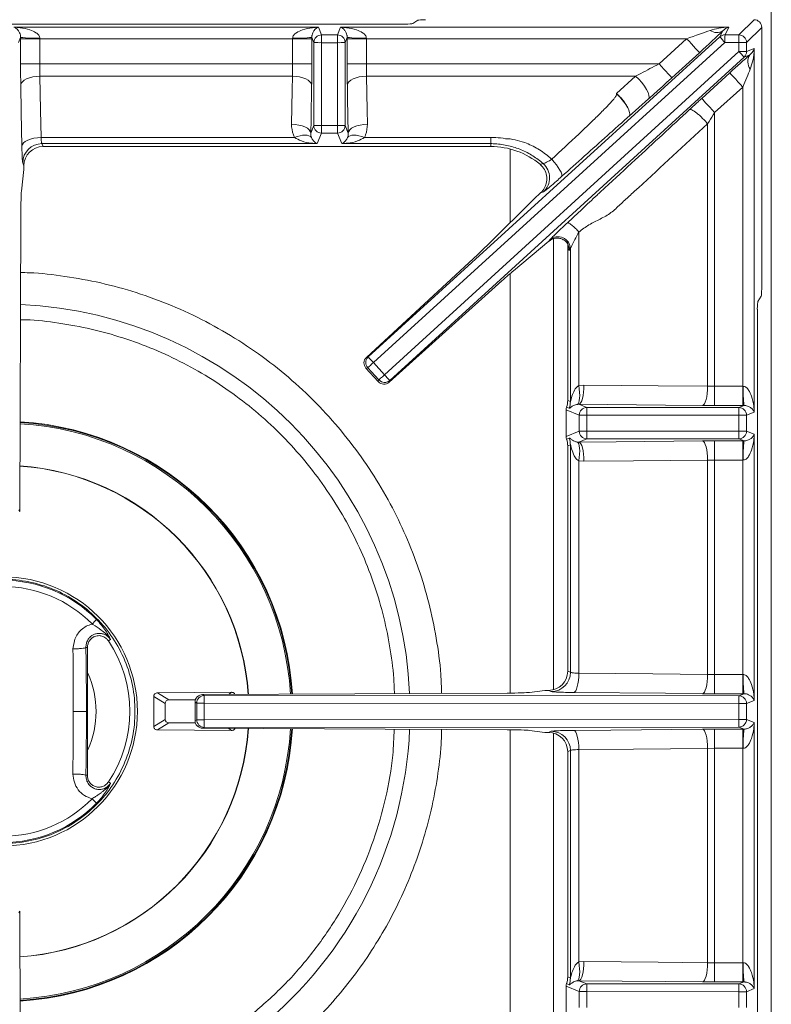
# Model space of a CAD drawing. Units: millimetres. Extents: x 167 to 967, y 139 to 1059.
# Drawn here: x 771 to 967, y 330 to 587 of the extents above; entities that cross this region are included whole.
import ezdxf

# ---------------------------------------------------------------- set-up
doc = ezdxf.new("R2010")
doc.units = ezdxf.units.MM

msp = doc.modelspace()

# ---------------------------------------------------------------- linework, layer by layer
at = {"color": 7, "linetype": 'Continuous', "lineweight": 15}
for p, q in [((966.6, 171.1), (966.6, 981.85)), ((661.9, 585.46), (871.31, 585.46)), ((873.29, 585.61), (874.63, 586.45)), ((964.11, 516.6), (964.11, 584.61)), ((893.6, 553.6), (777.06, 553.6)), ((772.07, 548.6), (772.07, 547.66)), ((772.07, 547.66), (771.42, 541.99)), ((904.84, 539.96), (906.56, 541.52)), ((893.09, 528.28), (904.84, 539.96)), ((771.25, 536.03), (770.97, 458.59)), ((899.49, 521.25), (908.74, 528.98)), ((908.74, 528.98), (908.85, 529.07)), ((913.6, 528.19), (913.49, 528.93)), ((913.6, 487.5), (913.6, 528.19)), ((861.21, 498.72), (890.2, 525.53)), ((867.1, 492.25), (896.48, 518.63)), ((963.12, 513.28), (963.95, 514.62)), ((962.97, 301.9), (962.97, 511.3)), ((864.29, 492.41), (861.1, 495.9)), ((913.17, 485.07), (913.17, 478.13)), ((913.6, 417.05), (913.6, 475.7)), ((794.6, 425.31), (794.51, 425.51)), ((788.6, 423.23), (788.6, 389.97)), ((805.87, 402.7), (805.87, 410.5)), ((806.83, 411.42), (826.1, 411.57)), ((897.87, 411.37), (818.59, 410.98)), ((907.67, 412.07), (903.66, 411.54)), ((908.6, 412.07), (907.67, 412.07)), ((808.83, 408.68), (808.83, 404.52)), ((809.81, 409.6), (816.71, 409.6)), ((816.6, 408.97), (816.6, 404.23)), ((816.71, 403.6), (809.81, 403.6)), ((826.1, 401.63), (806.83, 401.78)), ((897.87, 401.83), (818.59, 402.22)), ((907.67, 401.13), (903.66, 401.66)), ((908.6, 401.13), (907.67, 401.13)), ((913.6, 337.5), (913.6, 396.15)), ((794.51, 387.69), (794.6, 387.89)), ((771.25, 277.17), (770.97, 354.61)), ((913.17, 328.13), (913.17, 335.07))]:
    msp.add_line(p, q, dxfattribs=at)
at = {"color": 8, "linetype": 'Continuous', "lineweight": 15}
for p, q in [((769.47, 584.65), (848.74, 584.65)), ((848.74, 584.65), (849.54, 582.65)), ((853.67, 582.65), (854.47, 584.65)), ((854.47, 584.65), (955.56, 584.65)), ((955.56, 584.65), (954.56, 582.66)), ((958.17, 582.65), (962.11, 586.6)), ((964.11, 584.61), (960.16, 580.66)), ((771.2, 581.99), (770.67, 580.66)), ((771.2, 575.12), (771.2, 581.66)), ((771.2, 581.66), (776.2, 581.66)), ((776.2, 581.66), (776.2, 575.12)), ((842.01, 581.66), (776.2, 581.66)), ((842.01, 575.12), (842.01, 581.66)), ((842.01, 581.66), (847.01, 581.66)), ((847.54, 580.66), (847, 581.99)), ((847.01, 581.66), (847.01, 575.12)), ((849.54, 580.62), (849.54, 582.65)), ((849.54, 582.65), (853.67, 582.65)), ((853.67, 582.65), (853.67, 580.62)), ((856.2, 581.99), (855.67, 580.66)), ((856.2, 575.12), (856.2, 581.66)), ((856.2, 581.66), (861.2, 581.66)), ((861.2, 581.66), (861.2, 575.12)), ((944.57, 581.66), (861.2, 581.66)), ((861.7, 498.86), (953.21, 582.14)), ((937.38, 575.12), (944.57, 581.66)), ((953.21, 582.14), (953.99, 583.68)), ((954.56, 582.66), (958.17, 582.65)), ((847.52, 559.07), (847.54, 580.66)), ((849.54, 580.62), (849.52, 559.04)), ((853.67, 580.62), (849.54, 580.62)), ((853.69, 559.04), (853.67, 580.62)), ((855.67, 580.66), (855.69, 559.07)), ((954.53, 580.64), (863.02, 497.36)), ((958.14, 580.64), (954.53, 580.64)), ((958.14, 578.33), (958.14, 580.64)), ((960.16, 580.66), (960.16, 578.35)), ((960.16, 578.35), (962.16, 579.09)), ((962.16, 579.09), (962.16, 484.47)), ((865.91, 494.18), (958.14, 578.33)), ((959.51, 576.87), (867.28, 492.73)), ((947.89, 578.01), (940.71, 571.47)), ((961.01, 577.43), (959.51, 576.87)), ((771.2, 575.12), (776.2, 575.12)), ((776.2, 575.12), (842.01, 575.12)), ((842.01, 575.12), (847.01, 575.12)), ((856.2, 575.12), (861.2, 575.12)), ((841.96, 571.9), (776.25, 571.9)), ((931.29, 571.9), (861.25, 571.9)), ((926.27, 567.43), (931.29, 571.9)), ((948.49, 566.11), (955.8, 572.77)), ((959.17, 569.08), (951.85, 562.41)), ((959.17, 491.2), (959.17, 569.08)), ((926.27, 567.43), (926.4, 567.31)), ((926.35, 567.29), (926.27, 567.43)), ((926.35, 567.29), (926.4, 567.31)), ((934.61, 565.98), (929.6, 561.52)), ((951.85, 562.41), (951.85, 491.2)), ((846.73, 557.09), (847.52, 559.07)), ((849.52, 559.04), (853.69, 559.04)), ((849.52, 559.04), (849.52, 557.08)), ((853.69, 557.08), (853.69, 559.04)), ((855.69, 559.07), (856.48, 557.09)), ((950.02, 491.21), (950.02, 559.53)), ((849.52, 557.08), (848.43, 554.35)), ((853.69, 557.08), (849.52, 557.08)), ((854.78, 554.35), (853.69, 557.08)), ((776.54, 555.96), (842.48, 555.96)), ((776.76, 554.35), (777.06, 553.6)), ((848.43, 554.35), (776.76, 554.35)), ((893.6, 554.35), (854.78, 554.35)), ((860.73, 555.96), (893.6, 555.96)), ((893.6, 554.35), (893.6, 555.96)), ((893.6, 554.35), (893.6, 553.6)), ((898.66, 533.82), (898.66, 552.95)), ((772.07, 548.6), (771.76, 549.37)), ((906.41, 548.96), (907.23, 549.18)), ((907.31, 541.82), (906.56, 541.52)), ((916.51, 531.35), (916.51, 491.41)), ((908.74, 528.98), (908.96, 529.31)), ((909.92, 529.62), (909.92, 412.24)), ((914.31, 526.94), (914.08, 526.61)), ((914.31, 487.22), (914.31, 526.94)), ((898.66, 411.37), (898.66, 520.55)), ((861.21, 498.72), (861.7, 498.86)), ((863.02, 497.36), (865.91, 494.18)), ((861.57, 496.04), (861.1, 495.9)), ((864.46, 492.86), (861.57, 496.04)), ((864.29, 492.41), (864.46, 492.86)), ((867.28, 492.73), (867.1, 492.25)), ((916.51, 491.41), (917.85, 491.52)), ((950.02, 491.21), (951.85, 491.2)), ((951.85, 491.2), (951.85, 486.2)), ((951.85, 491.2), (959.17, 491.2)), ((959.17, 491.2), (959.17, 486.2)), ((913.6, 487.5), (914.31, 487.22)), ((916.62, 483.69), (913.17, 485.07)), ((913.99, 485.49), (913.29, 485.77)), ((916.54, 486.52), (916.13, 486.5)), ((916.54, 486.52), (918.61, 485.69)), ((918.61, 485.69), (958.16, 485.67)), ((951.85, 486.2), (948.71, 486.21)), ((959.17, 486.2), (951.85, 486.2)), ((958.16, 485.67), (959.5, 486.2)), ((962.16, 484.47), (960.16, 483.67)), ((918.58, 483.69), (916.62, 483.69)), ((916.62, 479.51), (916.62, 483.69)), ((958.13, 483.67), (918.58, 483.69)), ((918.58, 483.69), (918.58, 479.51)), ((958.13, 483.67), (960.16, 483.67)), ((958.13, 479.53), (958.13, 483.67)), ((960.16, 483.67), (960.16, 479.53)), ((913.17, 478.13), (916.62, 479.51)), ((916.62, 479.51), (918.58, 479.51)), ((918.58, 479.51), (958.13, 479.53)), ((960.16, 479.53), (958.13, 479.53)), ((960.16, 479.53), (962.16, 478.73)), ((913.29, 477.43), (913.99, 477.71)), ((916.13, 476.7), (916.54, 476.68)), ((918.61, 477.51), (916.54, 476.68)), ((958.16, 477.53), (918.61, 477.51)), ((948.71, 476.99), (951.85, 477)), ((951.85, 477), (959.17, 477)), ((951.85, 477), (951.85, 472)), ((959.5, 477), (958.16, 477.53)), ((959.17, 477), (959.17, 472)), ((962.16, 478.73), (962.16, 409.47)), ((914.31, 475.98), (913.6, 475.7)), ((914.31, 416.77), (914.31, 475.98)), ((916.51, 471.79), (916.51, 416.53)), ((917.85, 471.68), (916.51, 471.79)), ((951.85, 472), (950.02, 471.99)), ((950.02, 416.21), (950.02, 471.99)), ((959.17, 472), (951.85, 472)), ((951.85, 472), (951.85, 416.2)), ((959.17, 416.2), (959.17, 472)), ((770.75, 459.03), (770.97, 458.59)), ((785.33, 425.41), (784.84, 422.88)), ((788.21, 423.23), (788.36, 423.23)), ((788.36, 423.23), (788.6, 423.23)), ((794.07, 424.95), (794.6, 425.31)), ((913.6, 417.05), (914.31, 416.77)), ((950.02, 416.21), (951.85, 416.2)), ((951.85, 411.2), (951.85, 416.2)), ((951.85, 416.2), (959.17, 416.2)), ((959.17, 411.2), (959.17, 416.2)), ((805.87, 410.5), (808.83, 408.68)), ((806.83, 411.42), (809.81, 409.6)), ((818.59, 410.98), (819.03, 410.75)), ((819.03, 410.75), (958.16, 410.67)), ((825.39, 411.01), (826.1, 411.57)), ((909.33, 411.78), (908.6, 412.07)), ((951.85, 411.2), (948.71, 411.21)), ((959.17, 411.2), (951.85, 411.2)), ((958.16, 410.67), (959.5, 411.2)), ((817.04, 408.75), (816.6, 408.97)), ((819, 408.75), (817.04, 408.75)), ((817.04, 404.45), (817.04, 408.75)), ((958.13, 408.67), (819, 408.75)), ((819, 408.75), (819, 404.45)), ((958.13, 408.67), (960.16, 408.67)), ((958.13, 404.53), (958.13, 408.67)), ((962.16, 409.47), (960.16, 408.67)), ((960.16, 408.67), (960.16, 404.53)), ((808.83, 404.52), (805.87, 402.7)), ((809.81, 403.6), (806.83, 401.78)), ((816.6, 404.23), (817.04, 404.45)), ((817.04, 404.45), (819, 404.45)), ((819.03, 402.45), (818.59, 402.22)), ((819, 404.45), (958.13, 404.53)), ((958.16, 402.53), (819.03, 402.45)), ((960.16, 404.53), (958.13, 404.53)), ((959.5, 402), (958.16, 402.53)), ((960.16, 404.53), (962.16, 403.73)), ((962.16, 403.73), (962.16, 334.47)), ((826.1, 401.63), (825.39, 402.19)), ((898.66, 292.65), (898.66, 401.83)), ((908.6, 401.13), (909.33, 401.42)), ((909.92, 400.96), (909.92, 283.57)), ((948.71, 401.99), (951.85, 402)), ((951.85, 402), (959.17, 402)), ((951.85, 397), (951.85, 402)), ((959.17, 397), (959.17, 402)), ((914.31, 396.43), (913.6, 396.15)), ((914.31, 337.22), (914.31, 396.43)), ((916.51, 396.67), (916.51, 341.41)), ((951.85, 397), (950.02, 396.99)), ((950.02, 341.21), (950.02, 396.99)), ((959.17, 397), (951.85, 397)), ((951.85, 397), (951.85, 341.2)), ((959.17, 341.2), (959.17, 397)), ((788.36, 389.97), (788.21, 389.97)), ((788.6, 389.97), (788.36, 389.97)), ((794.6, 387.89), (794.07, 388.25)), ((770.97, 354.61), (770.75, 354.17)), ((916.51, 341.41), (917.85, 341.52)), ((950.02, 341.21), (951.85, 341.2)), ((951.85, 336.2), (951.85, 341.2)), ((951.85, 341.2), (959.17, 341.2)), ((959.17, 336.2), (959.17, 341.2)), ((913.99, 335.49), (913.29, 335.77)), ((913.6, 337.5), (914.31, 337.22)), ((916.54, 336.52), (916.13, 336.5)), ((916.54, 336.52), (918.61, 335.69)), ((918.61, 335.69), (958.16, 335.67)), ((951.85, 336.2), (948.71, 336.21)), ((959.17, 336.2), (951.85, 336.2)), ((958.16, 335.67), (959.5, 336.2)), ((916.62, 333.69), (913.17, 335.07)), ((916.62, 333.69), (918.58, 333.69)), ((916.62, 329.51), (916.62, 333.69)), ((958.13, 333.67), (918.58, 333.69)), ((918.58, 333.69), (918.58, 329.51)), ((960.16, 333.67), (958.13, 333.67)), ((958.13, 329.53), (958.13, 333.67)), ((962.16, 334.47), (960.16, 333.67)), ((960.16, 333.67), (960.16, 329.53))]:
    msp.add_line(p, q, dxfattribs=at)
at = {"color": 8, "linetype": 'Continuous', "lineweight": 15, "flags": 128}
for points in [[(944.57, 581.66), (945.2, 580.97), (945.81, 580.3), (946.38, 579.68), (946.88, 579.13), (947.29, 578.67), (947.61, 578.33), (947.81, 578.11), (947.89, 578.01)], [(861.2, 575.12), (870.37, 575.12), (926.37, 575.12), (929.13, 575.12), (937.38, 575.12)], [(937.38, 575.12), (938.02, 574.42), (938.63, 573.75), (939.2, 573.13), (939.69, 572.58), (940.11, 572.13), (940.42, 571.78), (940.63, 571.56), (940.71, 571.47)], [(771.25, 569.6), (771.37, 570.04), (771.68, 570.46), (772.15, 570.86), (772.77, 571.2), (773.52, 571.49), (774.37, 571.7), (775.29, 571.84), (776.25, 571.9)], [(776.25, 571.9), (776.41, 563.02), (776.54, 555.96)], [(841.74, 559.39), (841.9, 568.27), (841.96, 571.9)], [(841.96, 571.9), (842.92, 571.84), (843.84, 571.7), (844.69, 571.49), (845.44, 571.2), (846.06, 570.86), (846.53, 570.46), (846.84, 570.04), (846.96, 569.6)], [(856.25, 569.6), (856.37, 570.04), (856.68, 570.46), (857.15, 570.86), (857.77, 571.2), (858.52, 571.49), (859.37, 571.7), (860.29, 571.84), (861.25, 571.9)], [(861.25, 571.9), (861.41, 563.02), (861.47, 559.39)], [(931.29, 571.9), (932.11, 571.11), (932.88, 570.24), (933.56, 569.34), (934.12, 568.46), (934.52, 567.63), (934.74, 566.92), (934.77, 566.36), (934.61, 565.98)], [(955.8, 572.77), (955.89, 572.68), (956.09, 572.46), (956.41, 572.11), (956.83, 571.65), (957.34, 571.09), (957.91, 570.46), (958.53, 569.79), (959.17, 569.08)], [(771.54, 553.66), (771.38, 562.54), (771.25, 569.6)], [(846.96, 569.6), (846.8, 560.72), (846.73, 557.09)], [(856.48, 557.09), (856.32, 565.97), (856.25, 569.6)], [(948.49, 566.11), (948.57, 566.01), (948.78, 565.79), (949.09, 565.44), (949.51, 564.98), (950.02, 564.43), (950.59, 563.8), (951.21, 563.12), (951.85, 562.41)], [(841.74, 559.39), (842.69, 559.33), (843.61, 559.19), (844.46, 558.98), (845.22, 558.69), (845.84, 558.34), (846.31, 557.95), (846.61, 557.53), (846.73, 557.09)], [(856.48, 557.09), (856.6, 557.53), (856.9, 557.95), (857.37, 558.34), (857.99, 558.69), (858.75, 558.98), (859.6, 559.19), (860.52, 559.33), (861.47, 559.39)], [(842.48, 555.96), (843.22, 556.21), (843.94, 556.4), (844.62, 556.51), (845.24, 556.55), (845.8, 556.52), (846.26, 556.41), (846.63, 556.23), (846.89, 555.98)], [(856.32, 555.98), (856.58, 556.23), (856.95, 556.41), (857.41, 556.52), (857.97, 556.55), (858.59, 556.51), (859.27, 556.4), (859.99, 556.21), (860.73, 555.96)], [(771.54, 553.66), (771.66, 554.1), (771.96, 554.52), (772.43, 554.91), (773.06, 555.26), (773.81, 555.55), (774.66, 555.76), (775.58, 555.9), (776.54, 555.96)], [(909.44, 550.28), (910.07, 549.56), (910.65, 548.83), (911.16, 548.12), (911.57, 547.46), (911.87, 546.88), (912.05, 546.4), (912.11, 546.03), (912.03, 545.79)], [(863.02, 497.36), (862.75, 497.11), (862.48, 496.87), (862.24, 496.65), (862.03, 496.45), (861.85, 496.29), (861.71, 496.16), (861.61, 496.08), (861.57, 496.04)], [(865.91, 494.18), (865.64, 493.93), (865.38, 493.69), (865.13, 493.47), (864.92, 493.28), (864.74, 493.11), (864.6, 492.99), (864.51, 492.9), (864.46, 492.86)], [(916.51, 491.41), (916.63, 490.5), (916.71, 489.63), (916.74, 488.82), (916.71, 488.09), (916.63, 487.48), (916.51, 487), (916.34, 486.67), (916.13, 486.5)], [(917.85, 491.52), (917.82, 490.56), (917.74, 489.64), (917.62, 488.79), (917.45, 488.04), (917.26, 487.42), (917.03, 486.95), (916.79, 486.64), (916.54, 486.52)], [(917.85, 491.52), (927.5, 491.42), (937.15, 491.33), (950.02, 491.21)], [(950.02, 491.21), (949.98, 490.26), (949.9, 489.34), (949.78, 488.49), (949.62, 487.74), (949.42, 487.11), (949.2, 486.64), (948.96, 486.34), (948.71, 486.21)], [(948.71, 486.21), (939.06, 486.31), (916.54, 486.52)], [(916.13, 476.7), (916.34, 476.53), (916.51, 476.2), (916.63, 475.72), (916.71, 475.11), (916.74, 474.38), (916.71, 473.57), (916.63, 472.7), (916.51, 471.79)], [(916.54, 476.68), (926.19, 476.77), (948.71, 476.99)], [(916.54, 476.68), (916.79, 476.56), (917.03, 476.25), (917.26, 475.78), (917.45, 475.16), (917.62, 474.41), (917.74, 473.56), (917.82, 472.64), (917.85, 471.68)], [(948.71, 476.99), (948.96, 476.86), (949.2, 476.56), (949.42, 476.09), (949.62, 475.46), (949.78, 474.71), (949.9, 473.86), (949.98, 472.94), (950.02, 471.99)], [(950.02, 471.99), (940.37, 471.9), (930.72, 471.81), (917.85, 471.68)], [(915.2, 411.53), (915.45, 411.66), (915.69, 411.96), (915.91, 412.43), (916.11, 413.05), (916.27, 413.8), (916.4, 414.65), (916.48, 415.57), (916.51, 416.53)], [(916.51, 416.53), (926.16, 416.44), (935.81, 416.35), (950.02, 416.21)], [(948.71, 411.21), (948.96, 411.34), (949.2, 411.64), (949.42, 412.11), (949.62, 412.74), (949.78, 413.49), (949.9, 414.34), (949.98, 415.26), (950.02, 416.21)], [(948.71, 411.21), (939.06, 411.31), (915.2, 411.53)], [(915.2, 401.67), (924.85, 401.76), (948.71, 401.99)], [(916.51, 396.67), (916.48, 397.63), (916.4, 398.54), (916.27, 399.4), (916.11, 400.15), (915.91, 400.77), (915.69, 401.24), (915.45, 401.54), (915.2, 401.67)], [(950.02, 396.99), (949.98, 397.94), (949.9, 398.86), (949.78, 399.71), (949.62, 400.46), (949.42, 401.09), (949.2, 401.56), (948.96, 401.86), (948.71, 401.99)], [(950.02, 396.99), (940.37, 396.9), (930.72, 396.81), (916.51, 396.67)], [(916.13, 336.5), (916.34, 336.67), (916.51, 337), (916.63, 337.48), (916.71, 338.09), (916.74, 338.82), (916.71, 339.63), (916.63, 340.5), (916.51, 341.41)], [(916.54, 336.52), (916.79, 336.64), (917.03, 336.95), (917.26, 337.42), (917.45, 338.04), (917.62, 338.79), (917.74, 339.64), (917.82, 340.56), (917.85, 341.52)], [(917.85, 341.52), (927.5, 341.42), (937.15, 341.33), (950.02, 341.21)], [(948.71, 336.21), (948.96, 336.34), (949.2, 336.64), (949.42, 337.11), (949.62, 337.74), (949.78, 338.49), (949.9, 339.34), (949.98, 340.26), (950.02, 341.21)], [(948.71, 336.21), (939.06, 336.31), (916.54, 336.52)]]:
    msp.add_lwpolyline(points, dxfattribs=at)
at = {"color": 7, "linetype": 'Continuous', "lineweight": 15}
msp.add_circle((766.6, 406.6), 35, dxfattribs=at)
at = {"color": 8, "linetype": 'Continuous', "lineweight": 15}
for centre, radius, start, end in [((775.06, 615.17), 33.4, 263.3726, 271.9594), ((843.15, 615.17), 33.4, 268.0406, 276.6274), ((849.54, 580.65), 2, 90.1105, 179.7055), ((853.67, 580.65), 2, 0.2959, 89.8881), ((860.06, 615.17), 33.4, 263.3726, 271.9594), ((952.42, 586.36), 3.11, 235.4573, 300.2476), ((954.55, 580.66), 1.99, 89.747, 132.1183), ((977.16, 601.88), 31.03, 219.4935, 223.1849), ((1002.11, 581.04), 47.58, 178.0534, 180.4813), ((1005.72, 581.04), 47.58, 178.0534, 180.4813), ((958.15, 580.64), 2.01, 0.5085, 89.4924), ((849.08, 611.68), 31.06, 267.1548, 270.843), ((854.13, 611.68), 31.06, 269.157, 272.8452), ((958.54, 632.91), 52.28, 269.5614, 271.7737), ((958.54, 630.67), 52.34, 269.5627, 271.7723), ((981.41, 598.91), 31.06, 221.4966, 225.1847), ((958.16, 578.34), 2, 312.5517, 0.2024), ((963.83, 575.66), 3.32, 147.9649, 215.5124), ((849.06, 590.08), 31.05, 267.1548, 270.8446), ((849.53, 559.08), 2, 180.2967, 269.8868), ((854.15, 590.08), 31.05, 269.1554, 272.8452), ((853.68, 559.08), 2, 270.1135, 359.7029), ((776.77, 549.34), 5.01, 90.1124, 179.7042), ((903.96, 545.46), 4.95, 312.6685, 48.6602), ((910.87, 526.57), 3.21, 0.7013, 131.5574), ((911.1, 526.91), 3.21, 0.7012, 131.5574), ((766.62, 406.6), 105.95, 2.5103, 87.5431), ((863.05, 497.38), 2, 132.5553, 222.2286), ((885.68, 518.62), 31.07, 219.4959, 223.1825), ((865.94, 494.21), 2, 222.4504, 312.1241), ((889.18, 514.76), 31.06, 221.4963, 225.1843), ((992.67, 490.05), 33.4, 178.0403, 186.6277), ((909.29, 487.24), 5.02, 339.5917, 359.8216), ((918.62, 483.69), 2, 90.2952, 179.8879), ((949.61, 484.15), 31.04, 177.1534, 180.8443), ((989.19, 484.13), 31.07, 177.1561, 180.8433), ((958.15, 483.67), 2, 0.1121, 89.7048), ((766.6, 406.6), 75.32, 3.4174, 86.6145), ((766.6, 406.6), 75, 3.4311, 86.6006), ((918.62, 479.51), 2, 180.1121, 269.7048), ((949.61, 479.05), 31.04, 179.1557, 182.8466), ((989.2, 479.07), 31.07, 179.1567, 182.8438), ((958.15, 479.53), 2, 270.296, 359.8871), ((909.29, 475.96), 5.02, 0.1785, 20.4082), ((992.67, 473.15), 33.4, 173.3723, 181.9597), ((766.6, 406.6), 64.06, 3.9697, 86.0553), ((766.6, 406.6), 34.13, 44.4375, 135.5626), ((909.3, 416.78), 5.01, 270.2959, 359.8875), ((992.67, 415.05), 33.4, 178.0403, 186.6278), ((819.04, 408.75), 2, 90.2162, 179.8889), ((850.06, 409.21), 31.07, 177.1562, 180.8433), ((989.2, 409.13), 31.07, 177.1561, 180.8433), ((958.15, 408.67), 2, 0.1125, 89.7044), ((819.04, 404.45), 2, 180.1108, 269.784), ((850.06, 403.99), 31.07, 179.1567, 182.8439), ((989.2, 404.07), 31.07, 179.1567, 182.8438), ((958.15, 404.53), 2, 270.2956, 359.8875), ((766.6, 406.6), 64.06, 273.9447, 356.0303), ((766.6, 406.6), 75, 273.3994, 356.5689), ((766.6, 406.6), 75.32, 273.3855, 356.5826), ((766.62, 406.6), 105.95, 308.9484, 357.4897), ((909.3, 396.42), 5.01, 0.1124, 89.7041), ((992.67, 398.15), 33.4, 173.3723, 181.9597), ((766.6, 406.6), 34.13, 224.4375, 315.5626), ((992.67, 340.05), 33.4, 178.0403, 186.6277), ((909.29, 337.24), 5.02, 339.5919, 359.8216), ((918.62, 333.69), 2, 90.2955, 179.8876), ((949.61, 334.15), 31.04, 177.1534, 180.8443), ((989.2, 334.13), 31.07, 177.1562, 180.8433), ((958.15, 333.67), 2, 0.1124, 89.7045)]:
    msp.add_arc(centre, radius, start, end, dxfattribs=at)
at = {"color": 7, "linetype": 'Continuous', "lineweight": 15}
for centre, radius, start, end in [((893.6, 533.6), 20, 50.185, 90), ((766.6, 406.6), 75.5, 3.4101, 86.6219), ((766.6, 406.6), 64.01, 3.9725, 86.0525), ((766.6, 406.6), 64, 3.973, 86.0519), ((766.6, 406.6), 32.49, 44.4352, 135.5648), ((766.6, 406.6), 33.03, 326.2506, 33.7494), ((766.6, 406.6), 24.25, 335.7469, 24.145), ((766.6, 406.6), 64.01, 273.9475, 356.0275), ((766.6, 406.6), 64, 273.9481, 356.027), ((766.6, 406.6), 75.5, 273.3781, 356.5899), ((766.6, 406.6), 32.49, 224.4352, 315.5648)]:
    msp.add_arc(centre, radius, start, end, dxfattribs=at)
for centre, major_axis, ratio, start_param, end_param in [((871.31, 585.64), (2, 0), 0.087489, 4.712389, 6.143559), ((876.61, 586.43), (2, 0), 0.087489, 1.570796, 3.001966), ((962.1, 584.59), (1.42, 1.42), 0.992433, 5.501585, 7.064785), ((777.07, 548.58), (1.86, -4.66), 0.995592, 2.763341, 4.331096), ((771.5, 535.3), (0, 7), 0.034921, 0.296706, 1.466077), ((888.96, 524.73), (5.17, 4.71), 0.034921, 4.921828, 5.602507), ((895.57, 517.47), (5.17, 4.71), 0.034921, 0.680678, 1.361357), ((963.93, 516.6), (0, 2), 0.087489, 3.281219, 4.712389), ((963.14, 511.3), (0, 2), 0.087489, 0.139626, 1.570796), ((862.56, 497.24), (-1.06, 1.7), 0.986267, 0.185725, 1.754087), ((865.76, 493.73), (1.59, -1.21), 0.986267, 4.529098, 6.09746), ((908.59, 487.52), (-4.66, 1.86), 0.995592, 3.165312, 3.519844), ((915.18, 485.07), (-1.87, 0.74), 0.995592, 0.02372, 0.378252), ((915.18, 478.13), (-1.87, -0.74), 0.995592, 5.904934, 6.259466), ((908.59, 475.68), (-4.66, -1.86), 0.995592, 2.763341, 3.117873), ((908.59, 417.07), (4.66, -1.86), 0.995592, 5.093682, 6.661437), ((818.59, 408.97), (0.3, 1.98), 0.99172, 0.152232, 1.720594), ((896.9, 411.61), (7, 0), 0.034921, 4.852015, 6.021386), ((809.94, 408.56), (-0.972, 0.595), 0.87737, 5.32201, 6.776442), ((809.94, 404.64), (-0.972, -0.595), 0.87737, 5.789928, 7.24436), ((818.59, 404.22), (-0.3, 1.98), 0.99172, 1.420999, 2.989361), ((896.9, 401.59), (7, 0), 0.034921, 0.261799, 1.43117), ((908.59, 396.13), (4.66, 1.86), 0.995592, 5.904934, 7.472688), ((915.18, 335.07), (1.87, -0.74), 0.995592, 3.165312, 3.519844), ((908.59, 337.52), (4.66, -1.86), 0.995592, 0.02372, 0.378252)]:
    msp.add_ellipse(centre, major_axis=major_axis, ratio=ratio, start_param=start_param, end_param=end_param, dxfattribs=at)
at = {"color": 8, "linetype": 'Continuous', "lineweight": 15}
for centre, major_axis, ratio, start_param, end_param in [((771.48, 581.66), (0, 8), 0.034921, 1.530052, 1.570796), ((776.48, 581.66), (0, 3), 0.093122, 1.530052, 1.570796), ((841.73, 581.66), (0, 3), 0.093122, 4.712389, 4.753133), ((846.73, 581.66), (0, 8), 0.034921, 4.712389, 4.753133), ((856.48, 581.66), (0, 8), 0.034921, 1.530052, 1.570796), ((861.48, 581.66), (0, 3), 0.093122, 1.530052, 1.570796), ((944.16, 581.66), (8.72, 3), 0.014516, 4.75461, 5.549048), ((947.48, 578.01), (8.72, 7.94), 0.023504, 4.73821, 5.532648), ((955.8, 572.4), (8, 7.3), 0.025798, 0.838772, 1.547265), ((959.17, 568.7), (3, 7.3), 0.018211, 0.81798, 1.526472), ((959.17, 491.48), (3, 0), 0.093122, 4.712389, 4.753133), ((959.17, 486.48), (8, 0), 0.034921, 4.712389, 4.753133), ((959.17, 476.72), (8, 0), 0.034921, 1.530052, 1.570796), ((959.17, 471.72), (3, 0), 0.093122, 1.530052, 1.570796), ((959.17, 416.48), (3, 0), 0.093122, 4.712389, 4.753133), ((959.17, 411.48), (8, 0), 0.034921, 4.712389, 4.753133), ((959.17, 401.72), (8, 0), 0.034921, 1.530052, 1.570796), ((959.17, 396.72), (3, 0), 0.093122, 1.530052, 1.570796), ((959.17, 341.48), (3, 0), 0.093122, 4.712389, 4.753133), ((959.17, 336.48), (8, 0), 0.034921, 4.712389, 4.753133)]:
    msp.add_ellipse(centre, major_axis=major_axis, ratio=ratio, start_param=start_param, end_param=end_param, dxfattribs=at)
for points, knots in [([(771.2, 581.99), (771.2, 582.11), (771.19, 582.34), (771.11, 582.76), (770.91, 583.32), (770.48, 583.98), (769.98, 584.42), (769.61, 584.6), (769.48, 584.65), (769.47, 584.65)], [0, 0, 0, 0, 0.046775, 0.091685, 0.21595, 0.441874, 0.790294, 0.997826, 1, 1, 1, 1]), ([(769.47, 584.65), (769.48, 584.65), (770.01, 584.63), (771.41, 584.52), (773.36, 584.11), (775.02, 583.4), (775.84, 582.72), (776.16, 582.19), (776.19, 581.91), (776.2, 581.79)], [0, 0, 0, 0, 0.002076, 0.208104, 0.553008, 0.7759, 0.899752, 0.954928, 1, 1, 1, 1]), ([(842.01, 581.79), (842.02, 581.91), (842.05, 582.19), (842.37, 582.72), (843.19, 583.4), (844.85, 584.11), (846.8, 584.52), (848.2, 584.63), (848.73, 584.65), (848.74, 584.65)], [0, 0, 0, 0, 0.045072, 0.100249, 0.224101, 0.446994, 0.791897, 0.997925, 1, 1, 1, 1]), ([(848.74, 584.65), (848.73, 584.65), (848.6, 584.6), (848.23, 584.42), (847.73, 583.98), (847.3, 583.32), (847.1, 582.76), (847.02, 582.34), (847.01, 582.11), (847, 581.99)], [0, 0, 0, 0, 0.002174, 0.209705, 0.558126, 0.78405, 0.908314, 0.953225, 1, 1, 1, 1]), ([(856.2, 581.99), (856.2, 582.11), (856.19, 582.34), (856.11, 582.76), (855.91, 583.32), (855.48, 583.98), (854.98, 584.42), (854.61, 584.6), (854.48, 584.65), (854.47, 584.65)], [0, 0, 0, 0, 0.046775, 0.091686, 0.21595, 0.441874, 0.790294, 0.997826, 1, 1, 1, 1]), ([(854.47, 584.65), (854.48, 584.65), (855.01, 584.63), (856.41, 584.52), (858.36, 584.11), (860.02, 583.4), (860.84, 582.72), (861.16, 582.19), (861.19, 581.91), (861.2, 581.79)], [0, 0, 0, 0, 0.002078, 0.208106, 0.553008, 0.775901, 0.899752, 0.954928, 1, 1, 1, 1]), ([(950.66, 583.8), (951.41, 584.02), (953.01, 584.49), (954.67, 584.62), (955.56, 584.65), (955.56, 584.65)], [0, 0, 0, 0, 0.464511, 0.996822, 1, 1, 1, 1]), ([(955.56, 584.65), (955.56, 584.65), (955.28, 584.57), (954.74, 584.36), (954.23, 583.9), (953.99, 583.68)], [0, 0, 0, 0, 0.003313, 0.53486, 1, 1, 1, 1]), ([(961.01, 577.43), (961.25, 577.65), (961.81, 578.19), (962.06, 578.76), (962.16, 579.09), (962.16, 579.09)], [0, 0, 0, 0, 0.415532, 0.996969, 1, 1, 1, 1]), ([(962.16, 579.09), (962.16, 579.08), (962.12, 578.02), (961.96, 576.19), (961.37, 574.46), (961.12, 573.73)], [0, 0, 0, 0, 0.002913, 0.585232, 1, 1, 1, 1]), ([(771.25, 569.6), (771.24, 570.11), (771.21, 571.84), (771.21, 573.76), (771.2, 575.12)], [0, 0, 0, 0, 0.295119, 1, 1, 1, 1]), ([(776.2, 575.12), (776.21, 574.33), (776.21, 573.21), (776.24, 572.2), (776.25, 571.9)], [0, 0, 0, 0, 0.70485, 1, 1, 1, 1]), ([(841.96, 571.9), (841.97, 572.2), (842, 573.21), (842, 574.33), (842.01, 575.12)], [0, 0, 0, 0, 0.29515, 1, 1, 1, 1]), ([(847.01, 575.12), (847, 573.76), (847, 571.84), (846.97, 570.11), (846.96, 569.6)], [0, 0, 0, 0, 0.704881, 1, 1, 1, 1]), ([(856.25, 569.6), (856.24, 570.11), (856.21, 571.84), (856.21, 573.76), (856.2, 575.12)], [0, 0, 0, 0, 0.295119, 1, 1, 1, 1]), ([(861.2, 575.12), (861.21, 574.33), (861.21, 573.21), (861.24, 572.2), (861.25, 571.9)], [0, 0, 0, 0, 0.7048496, 1, 1, 1, 1]), ([(931.29, 571.9), (931.75, 572.14), (933.76, 573.19), (935.81, 574.28), (937.38, 575.12)], [0, 0, 0, 0, 0.2319806, 1, 1, 1, 1]), ([(940.71, 571.47), (939.93, 570.76), (938.35, 569.32), (936.31, 567.49), (935.08, 566.39), (934.61, 565.98)], [0, 0, 0, 0, 0.379954, 0.76572, 1, 1, 1, 1]), ([(909.44, 550.28), (911.8, 552.46), (915.56, 555.96), (920.12, 560.3), (922.82, 562.96), (924.42, 564.61), (925.35, 565.65), (925.88, 566.3), (926.19, 566.75), (926.33, 567.04), (926.36, 567.22), (926.36, 567.27), (926.35, 567.29)], [0, 0, 0, 0, 0.397031, 0.635785, 0.781392, 0.869907, 0.923713, 0.956296, 0.976319, 0.992898, 0.998207, 1, 1, 1, 1]), ([(945.34, 563.22), (946.18, 563.99), (947.22, 564.95), (948.28, 565.92), (948.49, 566.11)], [0, 0, 0, 0, 0.805866, 1, 1, 1, 1]), ([(929.6, 561.52), (928.71, 560.72), (926.83, 559.04), (922.96, 555.58), (918, 551.14), (914.02, 547.57), (912.03, 545.79)], [0, 0, 0, 0, 0.154532, 0.323627, 0.661815, 1, 1, 1, 1]), ([(913.52, 533.71), (914.18, 534.33), (915.53, 535.58), (917.38, 537.33), (919.24, 539.09), (921.23, 540.94), (925.24, 544.64), (933.25, 552.05), (940.62, 558.86), (945.34, 563.22)], [0, 0, 0, 0, 0.062799, 0.127466, 0.191808, 0.254561, 0.316989, 0.56222, 1, 1, 1, 1]), ([(945.34, 563.22), (945.41, 563.24), (945.55, 563.29), (945.94, 563.15), (946.47, 562.85), (947.12, 562.37), (947.86, 561.75), (948.62, 561.03), (949.35, 560.28), (949.8, 559.77), (950.02, 559.53)], [0, 0, 0, 0, 0.114888, 0.238024, 0.367346, 0.499999, 0.632653, 0.761975, 0.885111, 1, 1, 1, 1]), ([(951.85, 562.41), (951.73, 562.23), (951.12, 561.26), (950.51, 560.3), (950.02, 559.53)], [0, 0, 0, 0, 0.194346, 1, 1, 1, 1]), ([(842.48, 555.96), (842.15, 556.86), (841.74, 557.98), (841.74, 559.15), (841.74, 559.39)], [0, 0, 0, 0, 0.798098, 1, 1, 1, 1]), ([(861.47, 559.39), (861.41, 558.45), (861.32, 557.26), (860.83, 556.18), (860.73, 555.96)], [0, 0, 0, 0, 0.79812, 1, 1, 1, 1]), ([(950.02, 559.53), (944.01, 553.98), (937.22, 547.71), (929.64, 540.7), (927.28, 538.53), (924.93, 536.27), (922.07, 534.69), (919.11, 533.32), (917.37, 532), (916.51, 531.35)], [0, 0, 0, 0, 0.557214, 0.630208, 0.703205, 0.776224, 0.850806, 0.926353, 1, 1, 1, 1]), ([(846.73, 557.09), (846.73, 557.01), (846.71, 556.64), (846.81, 556.28), (846.89, 555.98)], [0, 0, 0, 0, 0.206928, 1, 1, 1, 1]), ([(856.32, 555.98), (856.34, 556.05), (856.47, 556.42), (856.47, 556.79), (856.48, 557.09)], [0, 0, 0, 0, 0.193546, 1, 1, 1, 1]), ([(771.76, 549.37), (771.73, 549.53), (771.67, 549.86), (771.59, 551.39), (771.56, 552.9), (771.54, 553.66)], [0, 0, 0, 0, 0.329307, 0.664651, 1, 1, 1, 1]), ([(776.54, 555.96), (776.55, 555.67), (776.59, 555.11), (776.67, 554.53), (776.73, 554.41), (776.76, 554.35)], [0, 0, 0, 0, 0.3349796, 0.6703615, 1, 1, 1, 1]), ([(848.43, 554.35), (848.43, 554.35), (847.91, 554.37), (846.52, 554.49), (844.45, 554.85), (843.07, 555.62), (842.48, 555.96)], [0, 0, 0, 0, 0.00256, 0.252121, 0.678347, 1, 1, 1, 1]), ([(846.89, 555.98), (847.05, 555.69), (847.4, 555), (847.94, 554.59), (848.3, 554.4), (848.43, 554.35), (848.43, 554.35)], [0, 0, 0, 0, 0.322685, 0.748646, 0.997344, 1, 1, 1, 1]), ([(854.78, 554.35), (854.78, 554.35), (854.91, 554.4), (855.27, 554.59), (855.81, 555), (856.16, 555.69), (856.32, 555.98)], [0, 0, 0, 0, 0.002656, 0.251354, 0.677315, 1, 1, 1, 1]), ([(860.73, 555.96), (860.14, 555.62), (858.76, 554.85), (856.69, 554.49), (855.3, 554.37), (854.78, 554.35), (854.78, 554.35)], [0, 0, 0, 0, 0.3216533, 0.7478789, 0.9974399, 1, 1, 1, 1]), ([(893.6, 555.96), (894.03, 555.95), (895.3, 555.92), (896.59, 555.84), (897.38, 555.64), (897.38, 555.64)], [0, 0, 0, 0, 0.341062, 0.999983, 1, 1, 1, 1]), ([(907.23, 549.18), (906.36, 549.87), (904.6, 551.27), (901.54, 552.82), (898.23, 553.9), (895.54, 554.31), (893.98, 554.34), (893.6, 554.35)], [0, 0, 0, 0, 0.223637, 0.453284, 0.68529, 0.92398, 1, 1, 1, 1]), ([(897.38, 555.64), (897.38, 555.64), (898.24, 555.64), (899.95, 555.39), (902.83, 554.56), (905.93, 553.06), (908.18, 551.43), (909.29, 550.42), (909.44, 550.28)], [0, 0, 0, 0, 0.0000044, 0.1910703, 0.3824906, 0.6673115, 0.9523323, 1, 1, 1, 1]), ([(907.23, 549.18), (907.31, 549.19), (907.48, 549.21), (908.08, 549.46), (908.76, 549.83), (909.24, 550.15), (909.44, 550.28)], [0, 0, 0, 0, 0.265617, 0.534729, 0.805659, 1, 1, 1, 1]), ([(912.03, 545.79), (911.57, 545.38), (910.47, 544.4), (908.98, 543.11), (907.75, 542.1), (907.46, 541.91), (907.31, 541.82)], [0, 0, 0, 0, 0.194369, 0.463738, 0.731843, 1, 1, 1, 1]), ([(908.96, 529.31), (909.03, 529.39), (909.2, 529.6), (910.03, 530.42), (911.48, 531.82), (912.79, 533.04), (913.52, 533.71)], [0, 0, 0, 0, 0.15625, 0.374631, 0.654599, 1, 1, 1, 1]), ([(913.52, 533.71), (913.56, 533.73), (913.65, 533.75), (913.9, 533.67), (914.24, 533.48), (914.66, 533.17), (915.13, 532.77), (915.62, 532.31), (916.08, 531.83), (916.37, 531.51), (916.51, 531.35)], [0, 0, 0, 0, 0.114889, 0.238025, 0.367348, 0.500001, 0.632655, 0.761975, 0.885111, 1, 1, 1, 1]), ([(916.51, 531.35), (916.16, 530.68), (915.56, 529.53), (914.86, 528.14), (914.44, 527.27), (914.34, 527.03), (914.31, 526.94)], [0, 0, 0, 0, 0.3886632, 0.6788149, 0.8767228, 1, 1, 1, 1]), ([(914.08, 526.61), (914.03, 526.6), (913.9, 526.58), (913.74, 527.27), (913.63, 527.99), (913.6, 528.19)], [0, 0, 0, 0, 0.281649, 0.795187, 1, 1, 1, 1]), ([(771.2, 520.79), (771.96, 520.78), (775.84, 520.73), (782.82, 519.89), (792.12, 518.22), (801.39, 515.68), (810.55, 512.33), (819.48, 508.17), (828.05, 503.22), (836.18, 497.55), (843.78, 491.2), (850.76, 484.25), (857.07, 476.8), (862.66, 468.92), (867.49, 460.75), (871.57, 452.34), (874.91, 443.73), (877.58, 434.83), (879.49, 425.64), (880.59, 417.75), (880.73, 412.93), (880.78, 411.28)], [0, 0, 0, 0, 0.013532, 0.068192, 0.123638, 0.179833, 0.237305, 0.295134, 0.353196, 0.41143, 0.469501, 0.527442, 0.584643, 0.641339, 0.69743, 0.751634, 0.80582, 0.85993, 0.915107, 0.970973, 1, 1, 1, 1]), ([(771.15, 508.52), (771.63, 508.52), (774.97, 508.48), (781.14, 507.72), (789.58, 506.19), (797.86, 503.9), (805.91, 500.94), (813.69, 497.31), (821.14, 493.04), (828.2, 488.16), (834.83, 482.71), (840.97, 476.72), (846.59, 470.23), (851.65, 463.29), (856.11, 455.96), (859.93, 448.28), (863.1, 440.3), (865.6, 432.09), (867.35, 423.69), (868.34, 416.71), (868.46, 412.54), (868.5, 411.22)], [0, 0, 0, 0, 0.009578, 0.066301, 0.123025, 0.179749, 0.236472, 0.293196, 0.349919, 0.406643, 0.463367, 0.52009, 0.576814, 0.633537, 0.690261, 0.746985, 0.803708, 0.860432, 0.917156, 0.973879, 1, 1, 1, 1]), ([(914.31, 487.22), (914.31, 487.22), (914.32, 487.22), (914.35, 487.31), (914.49, 487.84), (914.8, 489.04), (915.4, 490.34), (916.04, 491.14), (916.42, 491.36), (916.51, 491.41)], [0, 0, 0, 0, 0.021543, 0.056769, 0.108416, 0.439828, 0.761646, 0.94318, 1, 1, 1, 1]), ([(959.29, 491.2), (959.42, 491.18), (959.69, 491.15), (960.22, 490.84), (960.91, 490.01), (961.62, 488.35), (962.02, 486.41), (962.14, 485), (962.16, 484.47), (962.16, 484.47)], [0, 0, 0, 0, 0.045072, 0.100248, 0.224098, 0.446992, 0.791895, 0.997925, 1, 1, 1, 1]), ([(916.13, 486.5), (916.05, 486.49), (915.73, 486.43), (915.17, 486.23), (914.57, 485.87), (914.21, 485.54), (914.04, 485.47), (914, 485.48), (913.99, 485.49)], [0, 0, 0, 0, 0.045143, 0.195874, 0.474377, 0.817801, 0.957996, 1, 1, 1, 1]), ([(962.16, 484.47), (962.16, 484.47), (962.11, 484.61), (961.92, 484.97), (961.48, 485.48), (960.83, 485.9), (960.26, 486.11), (959.85, 486.19), (959.61, 486.2), (959.5, 486.2)], [0, 0, 0, 0, 0.002174, 0.209706, 0.558127, 0.784051, 0.908315, 0.953228, 1, 1, 1, 1]), ([(913.99, 477.71), (914.03, 477.71), (914.13, 477.71), (914.43, 477.45), (914.92, 477.1), (915.54, 476.81), (915.99, 476.73), (916.13, 476.7)], [0, 0, 0, 0, 0.154325, 0.372979, 0.71834, 0.910855, 1, 1, 1, 1]), ([(962.16, 478.73), (962.16, 478.73), (962.14, 478.2), (962.02, 476.79), (961.62, 474.85), (960.91, 473.19), (960.22, 472.36), (959.69, 472.05), (959.42, 472.02), (959.29, 472)], [0, 0, 0, 0, 0.002075, 0.208105, 0.55301, 0.775902, 0.899752, 0.954928, 1, 1, 1, 1]), ([(959.5, 477), (959.61, 477), (959.85, 477.01), (960.26, 477.09), (960.83, 477.3), (961.48, 477.72), (961.92, 478.23), (962.11, 478.59), (962.16, 478.73), (962.16, 478.73)], [0, 0, 0, 0, 0.046772, 0.091685, 0.215949, 0.441873, 0.790294, 0.997826, 1, 1, 1, 1]), ([(916.51, 471.79), (916.34, 471.9), (915.82, 472.24), (915.14, 473.35), (914.67, 474.63), (914.43, 475.62), (914.35, 475.91), (914.32, 475.98), (914.31, 475.98), (914.31, 475.98)], [0, 0, 0, 0, 0.110462, 0.339415, 0.7223, 0.911487, 0.948417, 0.979111, 1, 1, 1, 1]), ([(790.97, 430.49), (790.95, 430.47), (790.9, 430.42), (790.68, 430.21), (790.37, 429.9), (790.05, 429.59), (789.88, 429.42), (789.82, 429.37), (789.8, 429.34)], [0, 0, 0, 0, 0.214841, 0.40416, 0.70466, 0.90354, 0.964629, 1, 1, 1, 1]), ([(794.51, 425.51), (794.38, 425.79), (794.09, 426.41), (793.35, 427.63), (792.3, 429.07), (791.41, 430.02), (790.97, 430.49)], [0, 0, 0, 0, 0.209057, 0.469151, 0.733296, 1, 1, 1, 1]), ([(789.8, 429.34), (789.29, 429.18), (788.25, 428.84), (787.41, 428.16), (786.99, 427.82)], [0, 0, 0, 0, 0.5002306, 1, 1, 1, 1]), ([(789.8, 429.34), (789.88, 429.29), (790.69, 428.79), (791.95, 427.93), (793.24, 426.94), (793.95, 426.23), (794.23, 425.86), (794.33, 425.73)], [0, 0, 0, 0, 0.046532, 0.468736, 0.751642, 0.913587, 1, 1, 1, 1]), ([(786.99, 427.82), (786.64, 427.47), (785.96, 426.76), (785.54, 425.86), (785.33, 425.41)], [0, 0, 0, 0, 0.499215, 1, 1, 1, 1]), ([(794.6, 425.31), (794.41, 425.55), (794.04, 426.03), (793.29, 426.54), (792.44, 426.86), (791.55, 426.95), (790.67, 426.8), (790.04, 426.52), (789.57, 426.19), (789.13, 425.82), (788.86, 425.42), (788.7, 425.18)], [0, 0, 0, 0, 0.125344, 0.250364, 0.372492, 0.500406, 0.625423, 0.750213, 0.793903, 0.875228, 1, 1, 1, 1]), ([(784.84, 422.88), (785.24, 422.89), (786.04, 422.9), (787.11, 422.98), (787.93, 423.09), (788.12, 423.19), (788.21, 423.23)], [0, 0, 0, 0, 0.250047, 0.500002, 0.749955, 1, 1, 1, 1]), ([(784.84, 422.88), (784.85, 421.03), (784.86, 417.41), (784.85, 411.98), (784.85, 408.4), (784.85, 406.6)], [0, 0, 0, 0, 0.342354, 0.669376, 1, 1, 1, 1]), ([(788.7, 425.18), (788.55, 424.88), (788.25, 424.27), (788.22, 423.58), (788.21, 423.23)], [0, 0, 0, 0, 0.500532, 1, 1, 1, 1]), ([(788.34, 406.6), (788.34, 408.44), (788.33, 412.09), (788.28, 417.63), (788.23, 421.33), (788.21, 423.23)], [0, 0, 0, 0, 0.331501, 0.655682, 1, 1, 1, 1]), ([(914.31, 416.77), (914.37, 416.74), (914.49, 416.68), (915.09, 416.6), (915.8, 416.55), (916.31, 416.54), (916.51, 416.53)], [0, 0, 0, 0, 0.277326, 0.554411, 0.831054, 1, 1, 1, 1]), ([(959.29, 416.2), (959.42, 416.18), (959.69, 416.15), (960.22, 415.84), (960.91, 415.01), (961.62, 413.35), (962.02, 411.41), (962.14, 410), (962.16, 409.47), (962.16, 409.47)], [0, 0, 0, 0, 0.045072, 0.100248, 0.224098, 0.446991, 0.791895, 0.997925, 1, 1, 1, 1]), ([(915.2, 411.53), (914.68, 411.54), (913.3, 411.55), (911.41, 411.61), (909.83, 411.68), (909.49, 411.75), (909.33, 411.78)], [0, 0, 0, 0, 0.169218, 0.446085, 0.723044, 1, 1, 1, 1]), ([(962.16, 409.47), (962.16, 409.47), (962.11, 409.61), (961.92, 409.97), (961.48, 410.48), (960.83, 410.9), (960.26, 411.11), (959.85, 411.19), (959.61, 411.2), (959.5, 411.2)], [0, 0, 0, 0, 0.002174, 0.209706, 0.558127, 0.784051, 0.908315, 0.953228, 1, 1, 1, 1]), ([(784.85, 406.6), (784.85, 403.89), (784.86, 398.47), (784.84, 393.06), (784.84, 390.34), (784.84, 390.31)], [0, 0, 0, 0, 0.497653, 0.995174, 1, 1, 1, 1]), ([(788.21, 389.97), (788.23, 391.87), (788.28, 395.56), (788.33, 401.11), (788.34, 404.76), (788.34, 406.6)], [0, 0, 0, 0, 0.3443, 0.66847, 1, 1, 1, 1]), ([(962.16, 403.73), (962.16, 403.73), (962.14, 403.2), (962.02, 401.79), (961.62, 399.85), (960.91, 398.19), (960.22, 397.36), (959.69, 397.05), (959.42, 397.02), (959.29, 397)], [0, 0, 0, 0, 0.002075, 0.208104, 0.553009, 0.775902, 0.899752, 0.954928, 1, 1, 1, 1]), ([(959.5, 402), (959.61, 402), (959.85, 402.01), (960.26, 402.09), (960.83, 402.3), (961.48, 402.72), (961.92, 403.23), (962.11, 403.59), (962.16, 403.73), (962.16, 403.73)], [0, 0, 0, 0, 0.046772, 0.091685, 0.215949, 0.441873, 0.790294, 0.997826, 1, 1, 1, 1]), ([(868.44, 401.98), (868.36, 399.73), (868.13, 393.7), (866.35, 384), (863.26, 373.05), (858.92, 362.52), (853.46, 352.53), (846.9, 343.23), (839.4, 334.65), (833.66, 329.69), (830.79, 327.22)], [0, 0, 0, 0, 0.078063, 0.209768, 0.341474, 0.473179, 0.604884, 0.73659, 0.868295, 1, 1, 1, 1]), ([(880.8, 401.92), (880.77, 400.62), (880.65, 396.45), (879.77, 389.43), (878.17, 380.91), (875.9, 372.53), (873, 364.34), (869.51, 356.43), (865.45, 348.86), (860.89, 341.69), (855.88, 334.96), (850.46, 328.7), (844.71, 322.89), (840.57, 319.4), (838.51, 317.67)], [0, 0, 0, 0, 0.0399587, 0.1287994, 0.2180329, 0.3074133, 0.3966395, 0.4858411, 0.5740235, 0.6614695, 0.7479935, 0.8329048, 0.9169095, 1, 1, 1, 1]), ([(909.33, 401.42), (909.41, 401.44), (909.62, 401.49), (910.72, 401.57), (912.66, 401.63), (914.35, 401.66), (915.2, 401.67)], [0, 0, 0, 0, 0.16995, 0.446706, 0.723351, 1, 1, 1, 1]), ([(916.51, 396.67), (916.19, 396.66), (915.56, 396.64), (914.83, 396.57), (914.42, 396.49), (914.34, 396.44), (914.31, 396.43)], [0, 0, 0, 0, 0.276249, 0.552809, 0.829802, 1, 1, 1, 1]), ([(788.21, 389.97), (788.12, 390.01), (787.93, 390.11), (787.11, 390.22), (786.04, 390.3), (785.24, 390.31), (784.84, 390.31)], [0, 0, 0, 0, 0.250048, 0.500004, 0.749956, 1, 1, 1, 1]), ([(784.84, 390.31), (784.91, 389.58), (785.05, 388.11), (786.13, 386.16), (787.72, 384.6), (789.11, 384.11), (789.8, 383.86)], [0, 0, 0, 0, 0.249125, 0.499604, 0.74942, 1, 1, 1, 1]), ([(788.32, 388.95), (788.29, 389.12), (788.21, 389.45), (788.21, 389.8), (788.21, 389.97)], [0, 0, 0, 0, 0.501632, 1, 1, 1, 1]), ([(788.32, 388.95), (788.43, 388.64), (788.64, 388), (789.27, 387.22), (790.07, 386.63), (791.03, 386.3), (792.06, 386.26), (793.05, 386.53), (793.95, 387.07), (794.38, 387.61), (794.6, 387.89)], [0, 0, 0, 0, 0.124788, 0.249655, 0.374498, 0.49932, 0.627951, 0.749582, 0.874717, 1, 1, 1, 1]), ([(794.4, 387.59), (794.27, 387.41), (793.97, 386.98), (793.4, 386.43), (792.77, 385.9), (792.04, 385.36), (791.3, 384.83), (790.59, 384.36), (790.12, 384.05), (789.88, 383.91), (789.8, 383.86)], [0, 0, 0, 0, 0.117042, 0.271593, 0.412542, 0.542267, 0.73238, 0.866667, 0.954729, 1, 1, 1, 1]), ([(790.97, 382.71), (791.41, 383.18), (792.3, 384.13), (793.35, 385.57), (794.09, 386.79), (794.38, 387.41), (794.51, 387.69)], [0, 0, 0, 0, 0.266719, 0.530879, 0.790985, 1, 1, 1, 1]), ([(789.8, 383.86), (789.87, 383.79), (790.05, 383.61), (790.38, 383.29), (790.69, 382.98), (790.9, 382.78), (790.95, 382.73), (790.97, 382.71)], [0, 0, 0, 0, 0.10634, 0.308501, 0.60573, 0.790919, 1, 1, 1, 1]), ([(914.31, 337.22), (914.31, 337.22), (914.32, 337.22), (914.35, 337.31), (914.49, 337.84), (914.8, 339.04), (915.4, 340.34), (916.04, 341.14), (916.42, 341.36), (916.51, 341.41)], [0, 0, 0, 0, 0.021543, 0.056769, 0.108415, 0.439828, 0.761646, 0.943181, 1, 1, 1, 1]), ([(959.29, 341.2), (959.42, 341.18), (959.69, 341.15), (960.22, 340.84), (960.91, 340.01), (961.62, 338.35), (962.02, 336.41), (962.14, 335), (962.16, 334.47), (962.16, 334.47)], [0, 0, 0, 0, 0.045072, 0.100248, 0.224098, 0.446991, 0.791896, 0.997925, 1, 1, 1, 1]), ([(916.13, 336.5), (916.05, 336.49), (915.73, 336.43), (915.17, 336.23), (914.57, 335.87), (914.21, 335.54), (914.04, 335.47), (914, 335.48), (913.99, 335.49)], [0, 0, 0, 0, 0.045143, 0.195873, 0.474377, 0.817801, 0.957996, 1, 1, 1, 1]), ([(962.16, 334.47), (962.16, 334.47), (962.11, 334.61), (961.92, 334.97), (961.48, 335.48), (960.83, 335.9), (960.26, 336.11), (959.85, 336.19), (959.61, 336.2), (959.5, 336.2)], [0, 0, 0, 0, 0.002174, 0.209706, 0.558127, 0.784051, 0.908315, 0.953228, 1, 1, 1, 1])]:
    msp.add_open_spline(points, degree=3, knots=knots, dxfattribs=at)
at = {"color": 7, "linetype": 'Continuous', "lineweight": 15}
for points, knots in [([(926.35, 567.29), (926.62, 567.03), (927.16, 566.51), (927.91, 565.64), (928.58, 564.75), (929.13, 563.88), (929.52, 563.08), (929.74, 562.4), (929.79, 561.84), (929.67, 561.63), (929.6, 561.52)], [0, 0, 0, 0, 0.125725, 0.250349, 0.375334, 0.500478, 0.625161, 0.750054, 0.875216, 1, 1, 1, 1]), ([(926.4, 567.31), (926.67, 567.06), (927.21, 566.54), (927.96, 565.67), (928.62, 564.78), (929.16, 563.91), (929.55, 563.1), (929.76, 562.41), (929.8, 561.85), (929.67, 561.63), (929.6, 561.52)], [0, 0, 0, 0, 0.125611, 0.250251, 0.37525, 0.500411, 0.625113, 0.750021, 0.875201, 1, 1, 1, 1]), ([(906.56, 541.52), (906.94, 541.94), (907.69, 542.77), (908.21, 544.41), (908.19, 546.08), (907.62, 547.72), (906.82, 548.54), (906.41, 548.96)], [0, 0, 0, 0, 0.198679, 0.397386, 0.5954, 0.792568, 1, 1, 1, 1]), ([(908.85, 529.07), (909.1, 529.27), (909.37, 529.47), (909.69, 529.56), (909.71, 529.56)], [0, 0, 0, 0, 0.949982, 1, 1, 1, 1]), ([(909.71, 529.56), (909.94, 529.64), (910.53, 529.82), (911.34, 529.77), (911.95, 529.58), (912.25, 529.45), (912.36, 529.38), (912.42, 529.35)], [0, 0, 0, 0, 0.25482, 0.638042, 0.82644, 0.910834, 1, 1, 1, 1]), ([(732.23, 406.6), (732.36, 408.85), (732.61, 413.35), (734.66, 419.84), (737.83, 425.82), (742.14, 431.06), (747.38, 435.37), (753.36, 438.56), (759.86, 440.53), (766.6, 441.2), (773.35, 440.53), (779.85, 438.56), (785.83, 435.37), (791.07, 431.06), (795.37, 425.82), (798.57, 419.84), (800.54, 413.35), (801.2, 406.6), (800.54, 399.85), (798.57, 393.36), (795.37, 387.38), (791.07, 382.13), (785.83, 377.83), (779.85, 374.63), (773.35, 372.67), (766.6, 372), (759.86, 372.67), (753.36, 374.63), (747.38, 377.83), (742.14, 382.13), (737.83, 387.38), (734.66, 393.36), (732.61, 399.85), (732.36, 404.35), (732.23, 406.6)], [0, 0, 0, 0, 0.03125, 0.0625, 0.09375, 0.125, 0.15625, 0.1875, 0.21875, 0.25, 0.28125, 0.3125, 0.34375, 0.375, 0.40625, 0.4375, 0.46875, 0.5, 0.53125, 0.5625, 0.59375, 0.625, 0.65625, 0.6875, 0.71875, 0.75, 0.78125, 0.8125, 0.84375, 0.875, 0.90625, 0.9375, 0.96875, 1, 1, 1, 1]), ([(788.6, 423.23), (788.63, 423.55), (788.69, 424.17), (789.11, 425.05), (789.66, 425.64), (790.17, 425.96), (790.59, 426.16), (791.08, 426.29), (791.79, 426.34), (792.68, 426.16), (793.53, 425.65), (793.92, 425.14), (794.07, 424.95)], [0, 0, 0, 0, 0.124937, 0.239684, 0.374826, 0.431656, 0.475675, 0.557079, 0.625763, 0.750569, 0.907416, 1, 1, 1, 1]), ([(794.33, 425.73), (794.37, 425.67), (794.44, 425.57), (794.52, 425.44), (794.56, 425.38), (794.58, 425.35), (794.59, 425.33), (794.6, 425.32), (794.6, 425.32), (794.6, 425.31)], [0, 0, 0, 0, 0.492055, 0.741007, 0.866158, 0.939511, 0.981672, 0.993761, 1, 1, 1, 1]), ([(806.83, 411.42), (806.71, 411.41), (806.48, 411.39), (806.18, 411.22), (805.97, 410.96), (805.88, 410.71), (805.87, 410.55), (805.87, 410.5)], [0, 0, 0, 0, 0.234029, 0.468853, 0.684799, 0.887036, 1, 1, 1, 1]), ([(826.98, 411.02), (826.95, 411.09), (826.87, 411.25), (826.65, 411.43), (826.38, 411.55), (826.19, 411.56), (826.1, 411.57)], [0, 0, 0, 0, 0.209063, 0.485076, 0.762686, 1, 1, 1, 1]), ([(784.85, 406.6), (785.05, 406.6), (785.45, 406.6), (786.06, 406.6), (786.64, 406.6), (787.16, 406.6), (787.62, 406.6), (787.97, 406.6), (788.23, 406.6), (788.31, 406.6), (788.34, 406.6)], [0, 0, 0, 0, 0.125013, 0.250035, 0.374981, 0.500002, 0.625018, 0.749965, 0.874986, 1, 1, 1, 1]), ([(805.87, 402.7), (805.88, 402.6), (805.9, 402.39), (806.05, 402.12), (806.28, 401.91), (806.55, 401.8), (806.74, 401.78), (806.83, 401.78)], [0, 0, 0, 0, 0.208055, 0.416486, 0.61821, 0.823516, 1, 1, 1, 1]), ([(826.1, 401.63), (826.21, 401.64), (826.44, 401.66), (826.74, 401.83), (826.92, 402.02), (826.97, 402.15), (826.98, 402.18)], [0, 0, 0, 0, 0.310159, 0.62125, 0.910923, 1, 1, 1, 1]), ([(794.07, 388.25), (793.86, 388), (793.46, 387.5), (792.6, 387.02), (791.64, 386.83), (790.67, 386.97), (789.8, 387.42), (789.13, 388.12), (788.69, 389), (788.63, 389.65), (788.6, 389.97)], [0, 0, 0, 0, 0.125266, 0.250411, 0.375172, 0.499891, 0.624713, 0.74966, 0.874798, 1, 1, 1, 1]), ([(794.6, 387.89), (794.6, 387.88), (794.6, 387.88), (794.58, 387.86), (794.52, 387.76), (794.46, 387.67), (794.4, 387.59)], [0, 0, 0, 0, 0.0090475, 0.0885829, 0.1880267, 1, 1, 1, 1])]:
    msp.add_open_spline(points, degree=3, knots=knots, dxfattribs=at)

doc.saveas('drawing.dxf')
